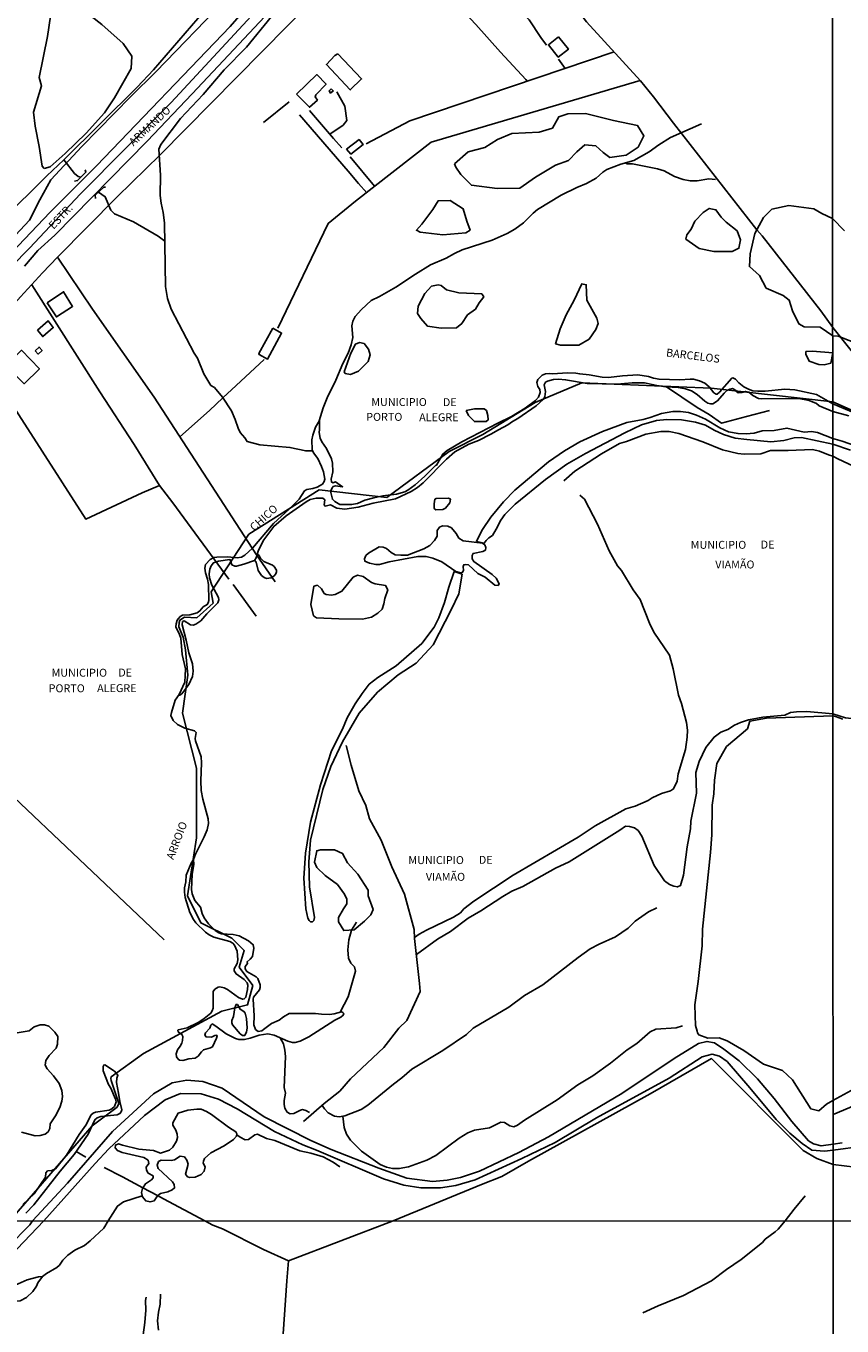
# Model space of a CAD drawing. Units: millimetres. Extents: x 195184 to 197594, y 1654894 to 1657669.
# Drawn here: x 195894 to 196152, y 1655416 to 1655827 of the extents above; entities that cross this region are included whole.
import ezdxf
from ezdxf.enums import TextEntityAlignment as Align

# ---------------------------------------------------------------- set-up
doc = ezdxf.new("R2010")
doc.units = ezdxf.units.MM
for name, color, linetype in [('IMAGEM', 7, 'Continuous'), ('V-ARROIO', 211, 'Continuous'), ('V-BANHADO', 102, 'Continuous'), ('V-EDIFICACAO', 2, 'Continuous'), ('V-EIXO_DE_LOGRADOURO', 3, 'Continuous'), ('V-LAGOA', 150, 'Continuous'), ('V-LIMITE', 7, 'Continuous'), ('V-LOTE', 1, 'Continuous'), ('V-NOME_DOS_LOGRADOUROS', 7, 'Continuous'), ('V-PONTE_VIADUTO_PASSARELA', 2, 'Continuous'), ('V-QUADRA', 2, 'Continuous'), ('V-REFERENCIA', 42, 'Continuous'), ('V-TESTADA', 5, 'Continuous'), ('V-VALETA', 173, 'Continuous'), ('X-LIMITE_1000', 7, 'Continuous')]:
    doc.layers.add(name, color=color, linetype=linetype)
picture_1 = doc.add_image_def('image1.jpg', size_in_pixel=(4016, 4623))

msp = doc.modelspace()

# ---------------------------------------------------------------- linework, layer by layer
at = {"layer": 'V-ARROIO'}
for points in [[(195986.43, 1655702.14), (195987.6, 1655706.28), (195988.9, 1655709.44), (195991.66, 1655715.03), (195993.9, 1655720.28), (195995.51, 1655723.49), (195996.54, 1655726.21), (195996.99, 1655728.54), (195996.67, 1655732.16), (195997.04, 1655733.64), (195997.79, 1655735.09), (195999.74, 1655737.39), (196002.8, 1655740.23), (196005.42, 1655741.46), (196010.64, 1655744.39), (196016.82, 1655748.56), (196021.64, 1655751.45), (196021.64, 1655751.45), (196026.58, 1655753.63), (196029.17, 1655755.1), (196031.64, 1655756.18), (196041.12, 1655759.26), (196045.88, 1655761.37), (196048.28, 1655762.76), (196050.99, 1655764.72), (196054.02, 1655767.84), (196055.44, 1655768.93), (196062.94, 1655773.55), (196067.87, 1655775.98), (196070.94, 1655777.25), (196074.02, 1655778.85), (196076.1, 1655780.82), (196077.32, 1655781.65), (196081.83, 1655783.3), (196085.87, 1655784.5), (196090.75, 1655787.22), (196093.85, 1655789.43), (196097.51, 1655791.75), (196107.27, 1655796.07)], [(196083.14, 1655783.69), (196083.82, 1655783.45), (196085.45, 1655783.45), (196093.4, 1655781.88), (196095.5, 1655781.17), (196098.82, 1655779.38), (196101.56, 1655778.46), (196103.71, 1655778.08), (196105.91, 1655778.03), (196109.64, 1655778.67), (196111.7, 1655778.49)], [(196148.83, 1655707.46), (196143.71, 1655710.49), (196136.78, 1655711.92), (196133.68, 1655712.12), (196127.47, 1655711.52), (196125.11, 1655711.47), (196123.58, 1655711.65), (196122.18, 1655712.15), (196120.7, 1655712.94), (196119.1, 1655714.19), (196118.03, 1655715.35), (196117.24, 1655715.77), (196116.94, 1655715.68), (196112.99, 1655711.16), (196112.26, 1655710.59), (196111.96, 1655710.56), (196111.22, 1655710.99), (196109.77, 1655712.87), (196108.37, 1655714.05), (196106.66, 1655714.82), (196104.79, 1655715.31), (196103.69, 1655715.36), (196100.48, 1655715.11), (196093.87, 1655715.28), (196092.11, 1655715.61), (196090.57, 1655716.14), (196087.22, 1655716.67), (196082.37, 1655716.38), (196077.94, 1655715.83), (196075.86, 1655715.95), (196071.77, 1655716.7), (196068.8, 1655716.99), (196067.54, 1655717.26), (196064.82, 1655717.3), (196060.28, 1655716.95), (196059.08, 1655717.08), (196057.95, 1655717), (196056.9, 1655716.62), (196055.51, 1655715.24), (196055.26, 1655714.3), (196055.54, 1655712.99), (196056.17, 1655712.05), (196056.27, 1655711.13), (196055.8, 1655709.63), (196054.84, 1655708.61), (196051.54, 1655706.18), (196047.18, 1655703.54), (196042.86, 1655701.44), (196031.55, 1655695.53), (196026.89, 1655692.78), (196025.5, 1655691.6), (196023.48, 1655688.06), (196023.14, 1655687.98), (196019.79, 1655684.63), (196016.77, 1655681.94), (196014.38, 1655680.19), (196013.46, 1655679.73), (196010.81, 1655678.96), (196006.48, 1655678.39), (196003.63, 1655677.83), (196000.85, 1655677.02), (195998.48, 1655676.02), (195996.66, 1655675.65), (195992.95, 1655675.69), (195991.31, 1655676.61), (195990.56, 1655677.34), (195990.05, 1655679.48), (195990.07, 1655680.03), (195990.46, 1655680.97), (195990.86, 1655681.35), (195991.58, 1655681.53), (195993.8, 1655681.3), (195991.57, 1655682.87), (195990.68, 1655682.5), (195990.26, 1655682.8), (195990.15, 1655683.7), (195990.66, 1655686.05), (195990.61, 1655688.76), (195990.28, 1655690.1), (195988.66, 1655693.39), (195987.21, 1655695.53), (195986.67, 1655696.68), (195986.39, 1655698.46), (195986.51, 1655699.43), (195986.46, 1655702.19)], [(195941.88, 1655615.28), (195942.36, 1655615.39), (195942.91, 1655615.82), (195945.2, 1655618.76), (195946.32, 1655621.22), (195946.58, 1655622.94), (195946.34, 1655625.31), (195945.13, 1655628.77), (195944.31, 1655632.78), (195943.05, 1655637.65), (195943.18, 1655638.62), (195943.72, 1655638.84), (195945.73, 1655637.61), (195946.52, 1655637.51), (195947.37, 1655637.79), (195948.93, 1655638.89), (195950.82, 1655641.09), (195954.33, 1655644.57), (195954.67, 1655645.5), (195954.55, 1655646.27), (195952.39, 1655650.16), (195951.68, 1655652.53), (195951.59, 1655653.76), (195951.79, 1655655.25), (195952.21, 1655656.25), (195952.93, 1655657.17), (195954.5, 1655657.79), (195958.16, 1655658.24), (195958.38, 1655657.97), (195958.81, 1655656.63), (195959.68, 1655656.14), (195960.22, 1655656.14), (195962.59, 1655656.76), (195965.89, 1655657.99), (195966.49, 1655658.82), (195967.24, 1655661.21), (195968.87, 1655664.53), (195972.01, 1655668.75), (195975.93, 1655672.12), (195982.32, 1655676.56), (195983.58, 1655677.22), (195985.44, 1655677.71), (195987.56, 1655677.69), (195988.13, 1655677.2), (195987.94, 1655675.52), (195988.24, 1655675.16), (195989.97, 1655675.6), (195991.97, 1655674.54), (195994.51, 1655674.22), (195998.72, 1655674.78), (196003.5, 1655676.12), (196010.48, 1655677.47), (196015.51, 1655679.77), (196017.47, 1655681.07), (196019.25, 1655682.53), (196026.62, 1655690.01), (196029.34, 1655692.37), (196033.73, 1655694.74), (196036.8, 1655695.96), (196040.65, 1655697.87), (196043.09, 1655699.34), (196046.05, 1655700.87), (196047.54, 1655701.93), (196049.22, 1655702.86), (196055, 1655706.93), (196057.19, 1655708.85), (196057.76, 1655709.69), (196057.98, 1655711.4), (196057.52, 1655713.47), (196057.99, 1655714.35), (196058.61, 1655714.69), (196060.47, 1655715.2), (196062.03, 1655715.33), (196064.3, 1655715.12), (196071.2, 1655713.91), (196080.52, 1655713.7), (196085.39, 1655714.14), (196089.25, 1655714.17), (196093.19, 1655713.28), (196096.06, 1655712.91), (196099.93, 1655712.7), (196102.28, 1655712.25), (196104.11, 1655711.61), (196105.97, 1655710.45), (196108.41, 1655708.32), (196109.32, 1655707.75), (196110.21, 1655707.49), (196110.9, 1655707.51), (196112.35, 1655708.5), (196114.44, 1655710.87), (196115.36, 1655711.68), (196116.23, 1655712.19), (196117.1, 1655712.33), (196118.07, 1655711.81), (196118.38, 1655711.36), (196118.95, 1655711.04), (196120.08, 1655711.05), (196121.24, 1655711.43), (196122.27, 1655711.24), (196123.59, 1655710.11), (196125.35, 1655709.24), (196125.35, 1655709.24), (196126.39, 1655709.09), (196138.09, 1655709.21), (196141.33, 1655708.53), (196143.68, 1655707.66), (196144.51, 1655706.9), (196148.83, 1655705.05)], [(196154.85, 1655705.01), (196148.83, 1655707.46)], [(196148.83, 1655705.05), (196153.89, 1655703.72)], [(195986.46, 1655702.19), (195985.2, 1655700.17), (195984.35, 1655697.65), (195984.11, 1655696.12), (195984.16, 1655692.99), (195984.59, 1655691.99), (195985.95, 1655690.24), (195987.16, 1655687.67), (195987.72, 1655686.05), (195988.2, 1655683.72), (195987.96, 1655682.93), (195987.49, 1655682.13), (195985.77, 1655681.14), (195984.4, 1655680.72), (195982.51, 1655680.43), (195981.73, 1655679.97), (195980.03, 1655677.31), (195976.93, 1655674.21), (195971.95, 1655669.68), (195965.26, 1655661.87), (195962.92, 1655659.62), (195961.78, 1655659.06), (195960.49, 1655658.83), (195957.42, 1655659.09), (195954.07, 1655659.04), (195953.12, 1655658.88), (195951.96, 1655658.26), (195950.4, 1655656.66), (195950.23, 1655655.58), (195950.41, 1655654.05), (195951.07, 1655652.03), (195951.39, 1655650.37), (195951.47, 1655645.31), (195951.32, 1655644.52), (195951, 1655644.04), (195949.73, 1655643.32), (195948.66, 1655642.01), (195947.8, 1655641.44), (195945.53, 1655640.74), (195943.16, 1655640.62), (195942.41, 1655640.23), (195941.51, 1655639.1), (195941.14, 1655637.96), (195941.03, 1655636.93), (195942.26, 1655634.58), (195942.63, 1655633.42), (195943.09, 1655628.26), (195944.09, 1655623.65), (195943.92, 1655619.53), (195942.08, 1655615.59), (195940.89, 1655613.76), (195939.64, 1655609.91), (195939.49, 1655608.95), (195940.24, 1655607.33), (195941.61, 1655606.05), (195943.87, 1655604.96), (195946.97, 1655604.09), (195947.45, 1655603.61), (195947.15, 1655601.64), (195947.29, 1655600.88), (195949.02, 1655595.86), (195949.16, 1655594.01), (195948.96, 1655588.26), (195949.1, 1655585.2), (195949.57, 1655582.43), (195951.31, 1655576.23), (195951.37, 1655574.79), (195950.95, 1655572.73), (195950.06, 1655570.53), (195947.23, 1655565.08), (195946.64, 1655563.44), (195946.75, 1655561.8), (195946.21, 1655558.71), (195946.02, 1655553.91), (195946.24, 1655552.51), (195947.05, 1655550.42), (195948.86, 1655548.27), (195949.37, 1655546.27), (195949.97, 1655544.98), (195951.36, 1655543.04), (195953.47, 1655540.95), (195954.6, 1655540.19), (195955.48, 1655539.9), (195959.15, 1655539.7), (195961.12, 1655539.23), (195964.08, 1655537.71), (195965.55, 1655536.42), (195965.68, 1655535.31), (195965.28, 1655532.7), (195964.57, 1655531.83), (195963.58, 1655531.08), (195963.68, 1655530.48), (195963, 1655529.54), (195962.94, 1655528.86), (195963.54, 1655527.98), (195966.45, 1655526.24), (195967.01, 1655525.72), (195967.75, 1655523.77), (195967.73, 1655522.9), (195967.51, 1655522.21), (195965.64, 1655519.87), (195965.64, 1655519.87), (195965.53, 1655519.26), (195965.82, 1655513.91), (195965.68, 1655511.11), (195966.24, 1655509.63), (195967.08, 1655509), (195968.29, 1655509.16), (195968.73, 1655509.67), (195971.26, 1655511.49), (195973.78, 1655512.53), (195975.06, 1655513.64), (195976.86, 1655514.64), (195985.19, 1655514.72), (195987.15, 1655514.46), (195989.7, 1655514.38), (195991.14, 1655514.6), (195993.42, 1655515.25), (195993.91, 1655515.05), (195994.14, 1655514.71), (195993.95, 1655514.15), (195993.19, 1655513.5), (195991.37, 1655512.59), (195983.14, 1655507.29), (195980.42, 1655505.95), (195978.82, 1655505.54), (195977.93, 1655505.54), (195976.45, 1655505.95), (195972.14, 1655507.87), (195970.1, 1655508.21), (195967.36, 1655507.86), (195964.57, 1655506.89), (195962.74, 1655506.49), (195960.99, 1655506.43), (195959.93, 1655506.77), (195957, 1655508.25), (195953.73, 1655510.71), (195952.55, 1655511.37), (195952.12, 1655511.02), (195951.83, 1655510.09), (195950.44, 1655508.52), (195950.23, 1655507.79), (195950.63, 1655507.27), (195952.37, 1655507.25), (195953.36, 1655507.7), (195953.99, 1655507.79), (195954.08, 1655507.58), (195953.94, 1655506.84), (195952.6, 1655504.15), (195952.05, 1655503.78), (195949.85, 1655503.24), (195949.15, 1655502.59), (195948.12, 1655501.24), (195947.2, 1655500.54), (195945.16, 1655500.38), (195943.27, 1655499.78), (195942.26, 1655499.95), (195941.77, 1655500.26), (195941.27, 1655500.97), (195941.11, 1655501.92), (195941.53, 1655503.23), (195942.44, 1655504.35), (195942.96, 1655505.29), (195943.19, 1655506.19), (195943.24, 1655507.36), (195942.98, 1655508.07), (195941.83, 1655508.88), (195941.64, 1655509.38), (195941.79, 1655509.55), (195944.64, 1655510.11), (195948.16, 1655511.84), (195950.02, 1655513.09), (195952.1, 1655514.81), (195952.58, 1655515.58), (195952.81, 1655516.41), (195952.89, 1655521.69), (195953.4, 1655522.4), (195954.43, 1655522.99), (195954.92, 1655523.1), (195956.34, 1655522.8), (195957.41, 1655522.24), (195960.86, 1655519.75), (195962.14, 1655519.18), (195962.69, 1655519.32), (195963.23, 1655519.84), (195963.77, 1655522.25), (195963.8, 1655523.6), (195963.61, 1655524.4), (195962.7, 1655525.47), (195960.11, 1655527.2), (195959.48, 1655528.19), (195959.49, 1655528.85), (195960.41, 1655530.52), (195960.64, 1655531.69), (195960.44, 1655534.36), (195959.62, 1655536.25), (195959.03, 1655536.93), (195958.13, 1655537.48), (195953.1, 1655538.82), (195951.64, 1655539.53), (195950.43, 1655540.36), (195947.39, 1655543.39), (195947.39, 1655543.39), (195946.65, 1655544.4), (195945.51, 1655546.65), (195944.02, 1655551.36), (195943.75, 1655553.06), (195943.75, 1655554.4), (195944.23, 1655556.28), (195944.37, 1655558.39), (195945.88, 1655562.21), (195946.64, 1655563.44)], [(195965.92, 1655658.03), (195966.48, 1655657.4), (195967.07, 1655654.78), (195968.15, 1655653.18), (195968.96, 1655652.55), (195969.75, 1655652.32), (195971.24, 1655652.47), (195972.19, 1655653.11), (195972.7, 1655653.71), (195972.94, 1655654.42), (195972.9, 1655654.86), (195972.14, 1655656.09), (195971.59, 1655656.48), (195968.87, 1655657.6), (195967.86, 1655658.7), (195967.4, 1655659.49), (195966.85, 1655659.97)], [(195959.67, 1655516.44), (195960.12, 1655517.57), (195960.55, 1655517.5), (195961.38, 1655516.03), (195962.57, 1655515.34), (195963.02, 1655514.81), (195963.4, 1655513.15), (195963.56, 1655510.05), (195963.39, 1655508.87), (195962.85, 1655507.7), (195962.14, 1655507.71), (195961.38, 1655508.26), (195959, 1655511.08), (195958.74, 1655511.76), (195958.74, 1655512.52), (195959.32, 1655513.71), (195959.67, 1655516.44)], [(195893.65, 1655451.58), (195896.16, 1655454.18), (195904.48, 1655464.84), (195908.87, 1655470.06), (195913.33, 1655476.48), (195915.38, 1655481.07), (195916.18, 1655481.74), (195917.32, 1655482.08), (195922.5, 1655482.61), (195923.35, 1655483.01), (195923.79, 1655483.54), (195923.94, 1655484.25), (195923.29, 1655486.9), (195922.96, 1655489.49), (195922.26, 1655492.83), (195922.36, 1655494.24), (195922.72, 1655495.17), (195921.62, 1655496.4), (195918.59, 1655498.4), (195918.32, 1655498.39), (195918.03, 1655497.95), (195918.04, 1655496.52), (195919.8, 1655492.22), (195920.5, 1655491.02), (195922.01, 1655487.62), (195922.15, 1655486.71), (195921.68, 1655485.32), (195920.82, 1655484.5), (195920, 1655484.08), (195915.68, 1655483.46), (195914.9, 1655483.17), (195914.26, 1655482.6), (195912.61, 1655479.35), (195910.51, 1655476.39), (195906.44, 1655469.83), (195902.94, 1655465.6), (195901.8, 1655465.07), (195900.47, 1655464.91), (195899.93, 1655464.32), (195899.82, 1655462.92), (195896.22, 1655457.63), (195892.65, 1655454.24)], [(195919.66, 1655449.06), (195921.86, 1655452.64), (195922.6, 1655453.79), (195924.46, 1655455.09), (195930.41, 1655456.97)], [(195898.88, 1655431.49), (195900.11, 1655432.41), (195903.39, 1655434.32), (195904.24, 1655435.12), (195905.36, 1655436.65), (195906.88, 1655438.26), (195909.09, 1655439.81), (195912.15, 1655441.33), (195914, 1655442.83), (195918.31, 1655446.82), (195919.66, 1655449.06)]]:
    msp.add_lwpolyline(points, dxfattribs=at)
at = {"layer": 'V-BANHADO'}
for points in [[(195899.38, 1655781.97), (195901.3, 1655782.49), (195906.04, 1655786.66), (195912.67, 1655793.13), (195918.48, 1655799.56), (195921.64, 1655804.3), (195926.95, 1655813.61), (195927.14, 1655817.52), (195924.43, 1655821.43), (195917.63, 1655827.44), (195910.88, 1655832.77), (195907.74, 1655835.97), (195901.68, 1655841.42), (195899.74, 1655841.11), (195901.98, 1655833.73), (195900.51, 1655823.65), (195897.85, 1655810.73), (195898.52, 1655808.12), (195896.05, 1655799.71), (195896.53, 1655795.38), (195897.8, 1655788.95), (195898.77, 1655782.68), (195899.38, 1655781.97)], [(196029.21, 1655783.42), (196033.54, 1655787.26), (196038.79, 1655788.56), (196042.83, 1655791.16), (196047.33, 1655793.04), (196055.94, 1655793.48), (196060.14, 1655794.67), (196062.14, 1655798.26), (196064.99, 1655799.26), (196070.58, 1655799.38), (196079.53, 1655797.15), (196087.09, 1655795.54), (196089.1, 1655792.29), (196087.24, 1655788.7), (196083.49, 1655786.2), (196078.36, 1655785.37), (196076.17, 1655786.98), (196073.92, 1655789.06), (196070.36, 1655789.43), (196067.87, 1655787.21), (196065.26, 1655784.48), (196061.12, 1655782.95), (196054.78, 1655779.22), (196049.82, 1655775.76), (196042.71, 1655775.64), (196034.54, 1655776.63), (196031.17, 1655780), (196029.6, 1655782.41), (196029.21, 1655783.42)], [(196018.37, 1655761.81), (196025.49, 1655760.95), (196032.81, 1655761.63), (196034.13, 1655762.46), (196033.12, 1655765.28), (196031.98, 1655769.2), (196027.77, 1655771.79), (196024, 1655771.71), (196022.29, 1655768.96), (196018.89, 1655764.37), (196017.16, 1655762.39), (196018.37, 1655761.81)], [(196102.32, 1655759.54), (196106.62, 1655756.67), (196111.2, 1655755.73), (196117.04, 1655755.7), (196119.12, 1655756.72), (196119.65, 1655759.33), (196118.63, 1655762.21), (196115.07, 1655765), (196113.58, 1655766.57), (196111.87, 1655768.9), (196109.76, 1655769.34), (196107.85, 1655768.02), (196105.25, 1655765.29), (196104.03, 1655762.8), (196102.7, 1655761.01), (196102.32, 1655759.54)], [(196025, 1655744.96), (196026.65, 1655743.56), (196030.6, 1655742.63), (196037.79, 1655742.31), (196038.42, 1655741.34), (196037.04, 1655739.5), (196035.84, 1655737.49), (196033.32, 1655735.65), (196031.48, 1655732.93), (196029.87, 1655731.58), (196024.96, 1655731.46), (196020.62, 1655732.08), (196018.49, 1655734.45), (196017.44, 1655736.07), (196017.74, 1655738.35), (196019.76, 1655742.44), (196021.96, 1655744.73), (196024, 1655745.11), (196025, 1655744.96)], [(196061.17, 1655726.49), (196062.64, 1655731.23), (196064.46, 1655735.71), (196067.06, 1655740.32), (196069.45, 1655745.46), (196070.84, 1655745.19), (196071.04, 1655740.32), (196074.16, 1655734.62), (196074.65, 1655732.92), (196073.89, 1655731.06), (196071.79, 1655727.97), (196068.49, 1655726.08), (196062.72, 1655726.11), (196061.17, 1655726.49)], [(195994.24, 1655717.65), (195996.36, 1655723.56), (195997.84, 1655726.36), (195999.1, 1655726.92), (196000.59, 1655726.59), (196001.96, 1655724.79), (196002.48, 1655723.01), (196001.85, 1655720.94), (195998.84, 1655717.86), (195996.31, 1655716.78), (195994.63, 1655717.15), (195994.24, 1655717.65)], [(196148.83, 1655723.62), (196148.17, 1655720.35), (196146.16, 1655719.87), (196144.43, 1655719.96), (196141.35, 1655720.97), (196140.33, 1655723.27), (196140.35, 1655724.05), (196142.45, 1655724.18), (196148.83, 1655723.62)], [(196032.89, 1655705.4), (196033.66, 1655703.81), (196035.5, 1655701.92), (196039.17, 1655701.88), (196039.79, 1655702.42), (196039.76, 1655703.84), (196039.3, 1655705.4), (196038.61, 1655705.9), (196035.53, 1655705.9), (196032.89, 1655705.4)], [(196022.97, 1655677.33), (196022.72, 1655675.87), (196022.78, 1655674.4), (196023.26, 1655674.01), (196025.52, 1655674.05), (196026.34, 1655674.5), (196027.75, 1655676.25), (196027.97, 1655677.35), (196027.27, 1655677.68), (196023.36, 1655677.61), (196022.96, 1655677.33)], [(195985.81, 1655650.15), (195987.14, 1655649), (195988.01, 1655647.53), (195988.64, 1655647.17), (195990.13, 1655646.98), (195991.42, 1655647.22), (195993.59, 1655648.27), (195997.18, 1655652.71), (195998.5, 1655653.35), (196000.26, 1655652.91), (196002.9, 1655651.03), (196004.12, 1655650.6), (196007.38, 1655650.04), (196008.07, 1655648.7), (196007.11, 1655645.95), (196006.86, 1655644.29), (196006.36, 1655642.62), (196004.94, 1655641.3), (196002.92, 1655640.06), (196000.13, 1655639.42), (195992.63, 1655639.47), (195985.59, 1655639.84), (195984.62, 1655640.49), (195983.77, 1655644.05), (195984.73, 1655649.83), (195985.81, 1655650.15)], [(195994.16, 1655540.94), (195992.46, 1655543.63), (195992.52, 1655545), (195994.07, 1655547.81), (195995.1, 1655549.35), (195995.1, 1655550.8), (195994.43, 1655552.44), (195992.17, 1655555.5), (195988.31, 1655558.35), (195985.69, 1655560.85), (195984.86, 1655562.51), (195985.64, 1655566.15), (195986.77, 1655566.4), (195991.22, 1655566.4), (195993.81, 1655565.32), (195995.38, 1655562.37), (195998.64, 1655558.78), (196001.84, 1655553.68), (196001.9, 1655551.95), (196003.45, 1655547.6), (196002.69, 1655545.92), (196000.68, 1655543.84), (195997.41, 1655541.14), (195994.17, 1655540.93)]]:
    msp.add_lwpolyline(points, close=True, dxfattribs=at)
for points in [[(196157.51, 1655726.14), (196150.52, 1655728.87), (196148.82, 1655729.01), (196144.86, 1655731.73), (196139.83, 1655731.91), (196138.07, 1655732.79), (196136.08, 1655736.97), (196135.08, 1655740.35), (196133.19, 1655741.8), (196127.81, 1655744.12), (196125.63, 1655748.08), (196122.45, 1655750.92), (196122.69, 1655754.96), (196124.23, 1655761.35), (196126.9, 1655766.46), (196129.6, 1655769.04), (196134.96, 1655770.19), (196142.88, 1655769.18), (196145.32, 1655767.75), (196148.79, 1655766.12), (196152.51, 1655762.23)], [(196152.03, 1655607.78), (196149.67, 1655608.58), (196148.87, 1655608.86), (196127.82, 1655608.08), (196122.65, 1655607.16), (196122.64, 1655607.12), (196121.81, 1655604.75), (196115.27, 1655599.11), (196112.19, 1655593.75), (196111.38, 1655588.52), (196111.17, 1655584.21), (196110.73, 1655580.58), (196110.58, 1655571.2), (196110.18, 1655565.61), (196107.62, 1655541.36), (196107.54, 1655536.08), (196106.24, 1655524.83), (196105.17, 1655517.41), (196105.33, 1655514.04), (196105.41, 1655510.9), (196105.9, 1655509.11), (196106.04, 1655508.61), (196106.48, 1655507.89), (196109.33, 1655506.86), (196112.93, 1655506.98), (196115.42, 1655505.99), (196120.75, 1655503.01), (196126.96, 1655498.69), (196132.95, 1655496.66), (196136.1, 1655493.7), (196141.9, 1655484.52), (196144.45, 1655483.86), (196146.88, 1655486.06), (196148.9, 1655487.19), (196154.65, 1655490.29)]]:
    msp.add_lwpolyline(points, dxfattribs=at)
at = {"layer": 'V-EDIFICACAO'}
for points in [[(196062.04, 1655823.56), (196058.87, 1655821.02), (196062, 1655817.17), (196065.21, 1655819.66), (196062.04, 1655823.56)], [(195992.33, 1655818.24), (195991.3, 1655817.63), (195988.66, 1655814.79), (195996.2, 1655806.8), (195999.79, 1655810.28), (195992.33, 1655818.24)], [(195979.18, 1655805.49), (195983.29, 1655801.29), (195985.82, 1655803.59), (195985.16, 1655804.64), (195985.28, 1655805.23), (195988.56, 1655808.65), (195985.65, 1655811.65), (195979.18, 1655805.49)], [(195990.15, 1655807.16), (195989.51, 1655806.47), (195989.99, 1655805.77), (195990.83, 1655806.5), (195990.15, 1655807.16)], [(195995.05, 1655788.01), (195996.44, 1655786.48), (196000.35, 1655789.54), (195999.03, 1655791.09), (195995.05, 1655788.01)], [(195900.31, 1655739.47), (195903.27, 1655735.01), (195908.41, 1655738.32), (195905.54, 1655742.94), (195900.31, 1655739.47)], [(195897.32, 1655730.86), (195898.94, 1655728.78), (195902.26, 1655731.63), (195900.68, 1655733.72), (195897.32, 1655730.86)], [(195971.68, 1655731.49), (195967.32, 1655723.41), (195967.41, 1655723.1), (195970.09, 1655721.69), (195974.52, 1655729.9), (195971.68, 1655731.49)], [(195896.54, 1655724.31), (195897.55, 1655723.27), (195898.73, 1655724.35), (195897.79, 1655725.48), (195896.54, 1655724.31)], [(195887.42, 1655719.65), (195893.07, 1655713.88), (195897.91, 1655718.62), (195892.21, 1655724.45), (195887.42, 1655719.65)]]:
    msp.add_lwpolyline(points, close=True, dxfattribs=at)
at = {"layer": 'V-EIXO_DE_LOGRADOURO'}
msp.add_lwpolyline([(195883.14, 1655745.01), (195894.78, 1655756.78), (195910.92, 1655773.92), (195939.57, 1655802.83), (195967.6, 1655833.1)], dxfattribs=at)
at = {"layer": 'V-LAGOA'}
for points in [[(196029.68, 1655666.46), (196030.52, 1655665.07), (196031.9, 1655664.22), (196038.06, 1655663.45), (196038.76, 1655662.92), (196039.13, 1655662.08), (196038.95, 1655661.28), (196038.17, 1655660.76), (196035.05, 1655660.19), (196034.73, 1655659.58), (196034.75, 1655658.49), (196035.3, 1655657.62), (196041.12, 1655653.58), (196042.38, 1655652.34), (196043.34, 1655650.58), (196042.95, 1655650.09), (196041.9, 1655650.2), (196038.84, 1655652.74), (196036.61, 1655653.82), (196033.64, 1655656.59), (196032.61, 1655656.72), (196032.12, 1655656.61), (196031.97, 1655656.03), (196032.08, 1655654.82), (196031.74, 1655654.29), (196031.19, 1655654.02), (196029.64, 1655654.52), (196025.18, 1655657.53), (196022.3, 1655658.66), (196020.19, 1655659.27), (196017.62, 1655659.23), (196008.57, 1655657.58), (196005.49, 1655656.65), (196004.33, 1655656.65), (196002.28, 1655657.09), (196000.85, 1655657.71), (196000.74, 1655658.54), (196001.1, 1655659.5), (196001.99, 1655660.32), (196005.4, 1655662.24), (196006.64, 1655662.2), (196007.71, 1655661.78), (196009.17, 1655660.53), (196010.39, 1655659.77), (196012.21, 1655659.61), (196014.28, 1655659.7), (196019.53, 1655661.7), (196021.41, 1655662.72), (196022.84, 1655664.31), (196023.67, 1655665.7), (196023.7, 1655667.48), (196024.46, 1655668.53), (196025.4, 1655668.96), (196027.12, 1655668.85), (196028.29, 1655668.24), (196029.68, 1655666.46)], [(195924.19, 1655473.02), (195929.32, 1655471.79), (195933.98, 1655471.36), (195936.21, 1655470.54), (195939.08, 1655471.49), (195940.14, 1655472.39), (195941.21, 1655474.33), (195941.57, 1655475.45), (195941.47, 1655476.55), (195941.05, 1655477.82), (195940.12, 1655479.33), (195940.12, 1655480.13), (195941.78, 1655483.2), (195944.89, 1655484.14), (195947.68, 1655484.48), (195949.02, 1655484.38), (195950.73, 1655483.66), (195952.3, 1655482.75), (195957.75, 1655478.7), (195960.03, 1655477.28), (195960.39, 1655476.62), (195960.22, 1655475.86), (195959.34, 1655474.81), (195956.37, 1655472.85), (195952.11, 1655470.59), (195950.08, 1655468.87), (195949.76, 1655468.01), (195949.71, 1655467.32), (195950.32, 1655466.15), (195950.06, 1655464.8), (195949.06, 1655463.73), (195947.13, 1655462.96), (195945.47, 1655462.79), (195944.75, 1655462.98), (195944.12, 1655463.88), (195944.95, 1655467.04), (195944.58, 1655468.33), (195943.74, 1655469.36), (195942.43, 1655469.53), (195940.67, 1655468.4), (195939.54, 1655468.23), (195936.37, 1655468.3), (195935.52, 1655467.87), (195935.1, 1655466.7), (195935.45, 1655465.65), (195940.01, 1655461.44), (195940.55, 1655460.59), (195940.63, 1655459.5), (195939.85, 1655458.9), (195938.53, 1655458.29), (195936.23, 1655457.77), (195935.21, 1655457.05), (195934.21, 1655455.46), (195932.91, 1655455.12), (195931.53, 1655455.4), (195930.46, 1655456.73), (195930.2, 1655458.04), (195930.52, 1655459.35), (195931.44, 1655460.84), (195933.34, 1655462.1), (195933.86, 1655462.72), (195933.88, 1655463.33), (195932.34, 1655464.21), (195931.72, 1655465.12), (195931.7, 1655466.05), (195932.48, 1655467.25), (195932.25, 1655468.26), (195930.94, 1655469.16), (195924.03, 1655470.68), (195922.57, 1655471.31), (195921.82, 1655472.21), (195921.98, 1655473.09), (195922.94, 1655473.49), (195924.19, 1655473.02)], [(195882.5, 1655418.98), (195882.58, 1655418.65), (195883.69, 1655419.23), (195886.12, 1655421.98), (195887.65, 1655422.99), (195889.64, 1655423.59), (195891.86, 1655423.84), (195893.8, 1655424.83), (195895.77, 1655426.73), (195896.98, 1655428.5), (195897.36, 1655429.51), (195898.88, 1655431.49), (195897.64, 1655431.4), (195894.08, 1655430.49), (195889.25, 1655428.38), (195885.89, 1655427.69), (195883.52, 1655426.43), (195882.73, 1655425.66), (195882.2, 1655424.49), (195881.95, 1655423.41), (195882.5, 1655418.98)]]:
    msp.add_lwpolyline(points, close=True, dxfattribs=at)
msp.add_lwpolyline([(195890.89, 1655508.53), (195894.63, 1655509.22), (195896.25, 1655510.45), (195898.12, 1655511.08), (195899.47, 1655511.13), (195900.85, 1655510.65), (195902.77, 1655508.79), (195903.76, 1655507.4), (195903.67, 1655505), (195903.22, 1655503.69), (195900.99, 1655501.36), (195899.9, 1655499.84), (195899.77, 1655498.32), (195900.31, 1655497.17), (195902.32, 1655494.98), (195904.15, 1655492.6), (195905.02, 1655490.31), (195905.19, 1655488.41), (195905.04, 1655486.91), (195904.4, 1655484.98), (195902.99, 1655482.36), (195901.29, 1655479.8), (195901.17, 1655478.27), (195900.64, 1655477.24), (195899.76, 1655476.57), (195898.15, 1655476.13), (195896.55, 1655475.99), (195892.24, 1655477.12)], dxfattribs=at)
at = {"layer": 'V-LIMITE'}
msp.add_lwpolyline([(195884.18, 1655444.27), (195914.56, 1655479.21), (195922.48, 1655485.1), (195923.07, 1655486.2), (195920.55, 1655493.53), (195920.47, 1655494.15), (195920.64, 1655494.69), (195930.79, 1655502.08), (195955.6, 1655515.39), (195963.72, 1655517.38), (195965.42, 1655523.58), (195961.04, 1655529.29), (195962.68, 1655534.64), (195958.73, 1655538.47), (195948.93, 1655543.36), (195944.78, 1655551.9), (195947.57, 1655570.21), (195947.55, 1655592.33), (195943.16, 1655609.72), (195944.87, 1655621.66), (195944.13, 1655629.72), (195943.33, 1655633.71), (195942, 1655636.97), (195942.06, 1655638.38), (195942.29, 1655639.09), (195943.84, 1655640.01), (195947.72, 1655639.84), (195952.82, 1655644.51), (195952.26, 1655648.01), (195964.14, 1655666.25), (195986.35, 1655680.26), (196007.79, 1655677.88), (196027.48, 1655692.45), (196038.15, 1655697.77), (196054.69, 1655707.92), (196069.51, 1655714.16), (196110.4, 1655712.5), (196148.83, 1655708.16), (196160.81, 1655702.91)], dxfattribs=at)
at = {"layer": 'V-LOTE'}
for points in [[(195903.61, 1655753.85), (195922.45, 1655772.99), (195936.06, 1655786.24), (196000.59, 1655851.73), (196004.71, 1655862.28), (196006.49, 1655864.73), (196023.21, 1655890.55), (196051.99, 1655935.81), (196062.7, 1655948), (196067.77, 1655952.47), (196090.77, 1655966.62), (196107.47, 1655977.17), (196140.8, 1655993.1)], [(195968.81, 1655973.86), (195973.9, 1655969.74), (195984.34, 1655961.81), (196028.72, 1655938.01), (196022.57, 1655927.18), (196004.55, 1655898.93), (195988.11, 1655878.63), (195976.02, 1655861.98), (195934.02, 1655813.16), (195928.78, 1655807.66), (195905.62, 1655784.67), (195900.26, 1655779.62), (195857.64, 1655737.4), (195834.46, 1655720.37), (195831.19, 1655717.78), (195809.55, 1655701.78), (195738.92, 1655648.75), (195725.61, 1655638.47), (195674.92, 1655594.91), (195667.48, 1655588.29)], [(196010.24, 1655870.52), (196024.32, 1655857.2), (196032.96, 1655848.71), (196052.83, 1655828.95), (196056.45, 1655823.42), (196058.26, 1655820.93)], [(196038.21, 1655866.88), (196039.04, 1655866.89), (196039.64, 1655866.46), (196062.17, 1655839.89), (196070.96, 1655828.3), (196087.98, 1655809.63), (196092.11, 1655804.57), (196098.41, 1655796.26), (196124.86, 1655762.57), (196126.55, 1655760.65), (196145.04, 1655736.97), (196148.82, 1655731.62)], [(196019.42, 1655845.34), (196027.9, 1655836.12), (196035.9, 1655827.44), (196043.77, 1655818.76), (196051.8, 1655810.12), (196052.19, 1655809.52)], [(196001.2, 1655789.71), (196015.03, 1655796.98), (196079.7, 1655818.8)], [(196062.04, 1655816.53), (196064.19, 1655813.57)], [(196087.87, 1655809.75), (196021.8, 1655790.31), (195997.92, 1655771.61), (195989.28, 1655764.58), (195973.29, 1655731.46)], [(195989.77, 1655792.78), (195993.99, 1655795.67), (195995.18, 1655797.09), (195994.54, 1655801.7), (195991.92, 1655806.14)], [(195968.76, 1655796.47), (195976.89, 1655803.06)], [(195983.34, 1655800.26), (195990.95, 1655791.41), (195993.51, 1655788.45)], [(195980.21, 1655798.94), (195995.53, 1655781.06), (195998.82, 1655777.23), (196001.41, 1655774.23)], [(195996.22, 1655785.61), (196003.93, 1655776.32)], [(195877.44, 1655725.61), (195884.92, 1655733.67), (195891.91, 1655741.32), (195898.93, 1655748.97), (195903.61, 1655753.85)], [(195972.47, 1655651.24), (195966.54, 1655659.76), (195934.17, 1655709.6), (195914.68, 1655737.46), (195903.61, 1655753.85)], [(195895.46, 1655745.19), (195916.98, 1655711.26), (195927.89, 1655694.63), (195935.91, 1655681.7), (195940.13, 1655676.2), (195957.86, 1655652.09)], [(196148.82, 1655731.62), (196154.24, 1655724.94), (196159.66, 1655718.26), (196164.82, 1655711.52), (196169.98, 1655704.78), (196172.06, 1655701.86)], [(195877.45, 1655725.55), (195912.58, 1655671.04), (195930.45, 1655679.35), (195935.9, 1655681.73)], [(195942.33, 1655697.04), (195951.68, 1655705.39), (195955.96, 1655709.42), (195960.11, 1655713.3), (195969, 1655721.55)], [(196096.29, 1655712.9), (196105.94, 1655706.39), (196109.69, 1655704.15), (196113.64, 1655701.43), (196121.56, 1655703.49), (196128.79, 1655705.38)], [(195937.31, 1655537.94), (195860.77, 1655610.57), (195856.43, 1655615.13), (195836.44, 1655635.2), (195826.31, 1655645.62), (195801.73, 1655670.45)], [(195959.18, 1655650.33), (195966.48, 1655640.32)], [(196148.91, 1655482.72), (196154.22, 1655484.98), (196159.31, 1655487.51), (196164.44, 1655489.67), (196179.52, 1655497.14), (196195.15, 1655504.3), (196197.83, 1655507.3), (196203.14, 1655511.82), (196204.81, 1655513.77), (196212.06, 1655523.72), (196216.77, 1655532), (196221.22, 1655539.35), (196221.55, 1655541.38), (196225.53, 1655555.53), (196227.52, 1655563.49), (196227.92, 1655566.9), (196228.97, 1655572.8), (196239.68, 1655574.82), (196249.94, 1655577.15)], [(196148.91, 1655466.89), (196143.83, 1655468.85), (196139.5, 1655471.33), (196110.52, 1655500.43), (196091.06, 1655489.26), (196052.59, 1655467.96), (196044.12, 1655463.1), (196037.7, 1655460.63), (196009.84, 1655449.1)], [(195912.59, 1655469.25), (195909.54, 1655471.03)], [(196297.5, 1655449.2), (196290.99, 1655450.16), (196258.38, 1655453.8), (196247.08, 1655455.35), (196225.5, 1655457.69), (196148.91, 1655466.89)], [(195950.22, 1655449.08), (195937.13, 1655456.06), (195935.26, 1655457.09), (195930.65, 1655459.57), (195924.17, 1655463.01), (195918.39, 1655465.93)], [(195976.68, 1655436.44), (195968.81, 1655440), (195955.82, 1655446.54), (195952.74, 1655447.78), (195950.22, 1655449.08)], [(196148.97, 1655313.86), (196139.9, 1655308.46), (196116.5, 1655295.2), (196097.92, 1655284.26), (196081.37, 1655274.74), (196065.14, 1655265.11), (196051.33, 1655257.24), (196000.82, 1655227.91), (195996.86, 1655225.94), (195975.2, 1655214.11), (195973.85, 1655221.23), (195970.28, 1655242.17), (195968.88, 1655249.05), (195965.67, 1655267.07), (195966.13, 1655282.79), (195966.78, 1655290.57), (195967.53, 1655305.7), (195970.01, 1655342.97), (195971.3, 1655357.41), (195971.63, 1655364.51), (195976.13, 1655430.18), (195976.68, 1655436.44), (196009.84, 1655449.1)]]:
    msp.add_lwpolyline(points, dxfattribs=at)
at = {"layer": 'V-PONTE_VIADUTO_PASSARELA'}
for points in [[(195909.01, 1655777.95), (195909.96, 1655778.11), (195912.6, 1655780.82), (195912.42, 1655781.54)], [(195915.66, 1655772.43), (195915.5, 1655773.47), (195918.28, 1655776.03), (195918.78, 1655776)]]:
    msp.add_lwpolyline(points, dxfattribs=at)
at = {"layer": 'V-QUADRA'}
for points in [[(195971.71, 1655842.43), (195958.21, 1655826.83), (195915.92, 1655782.82), (195901.32, 1655768.08), (195887.13, 1655753.3)], [(195893.19, 1655751.07), (195897.42, 1655756.01), (195902.74, 1655760.89), (195931.99, 1655790.59), (195946.26, 1655805.58), (195979, 1655840.6)]]:
    msp.add_lwpolyline(points, dxfattribs=at)
at = {"layer": 'V-REFERENCIA'}
for points in [[(196157.8, 1655693.64), (196151.75, 1655695.74), (196148.84, 1655696.56), (196143.99, 1655698.41), (196142.07, 1655698.72), (196139.82, 1655698.57), (196134.35, 1655699.86), (196130.26, 1655699.03), (196126.54, 1655699), (196124.01, 1655698.19), (196121.41, 1655698.02), (196118.89, 1655698.09), (196115.89, 1655698.66), (196113.08, 1655699.93), (196108.56, 1655702.7), (196105.73, 1655703.97), (196103.17, 1655704.73), (196100.71, 1655705.05), (196098.24, 1655705.07), (196094.64, 1655704.47), (196091.11, 1655703.15), (196088.85, 1655702.51), (196083.72, 1655701.57), (196075.95, 1655698.76), (196068.84, 1655695.5), (196064.01, 1655692.65), (196058.95, 1655689.17), (196048.29, 1655680.21), (196044.64, 1655676.54), (196040.7, 1655671.71), (196038.08, 1655667.73), (196036.67, 1655665.11), (196036.1, 1655663.94), (196038.57, 1655663.45), (196039.22, 1655664.26), (196040.08, 1655665.11), (196041.19, 1655665.88), (196042.41, 1655667.89), (196043.86, 1655670.75), (196045.08, 1655672.55), (196048.42, 1655675.83), (196057.92, 1655683.63), (196064.71, 1655688.39), (196070.61, 1655691.85), (196083.02, 1655698.31), (196088.32, 1655700.84), (196093.04, 1655702.25), (196096.39, 1655702.57), (196100.98, 1655702.5), (196105.45, 1655701.75), (196108.6, 1655700.8), (196111.37, 1655699.21), (196114.23, 1655697.84), (196117.95, 1655696.69), (196121.61, 1655696.2), (196129.29, 1655695.53), (196133.31, 1655695.89), (196136.66, 1655696.8), (196138.92, 1655696.84), (196148.84, 1655694.74), (196154.43, 1655692.86)], [(196029.13, 1655654.46), (196027.44, 1655649.49), (196026.03, 1655644.67), (196024.27, 1655639.8), (196022.73, 1655636.86), (196018.9, 1655631.76), (196010.71, 1655624.65), (196004.99, 1655621), (196002.24, 1655618.8), (195999.98, 1655615.9), (195997.79, 1655612.67), (195995.27, 1655608.15), (195993.79, 1655604.62), (195990.28, 1655597.76), (195986.81, 1655587.04), (195983.69, 1655575.24), (195982.11, 1655565.39), (195981.54, 1655557.46), (195982.19, 1655547.83), (195982.85, 1655544.86), (195983.21, 1655544.14), (195983.69, 1655543.73), (195984.25, 1655543.73), (195984.69, 1655544.09), (195984.96, 1655545.03), (195983.36, 1655554.78), (195983.11, 1655562.61), (195983.68, 1655569.54), (195987.55, 1655585.49), (195990.1, 1655592.83), (195993.79, 1655600.65), (195999.07, 1655609.65), (196004.83, 1655616.3), (196011.35, 1655621.79), (196017.07, 1655625.48), (196022.4, 1655631.32), (196028.18, 1655642.38), (196030.54, 1655647.46), (196031.62, 1655653.68)], [(196029.13, 1655654.46), (196031.62, 1655653.68)], [(196151.76, 1655473.78), (196148.91, 1655473.4), (196145.18, 1655472.83), (196142.75, 1655473.48), (196141.11, 1655474.46), (196135.84, 1655480.54), (196130.3, 1655487.78), (196125.06, 1655494.01), (196119.22, 1655499.76), (196114.33, 1655503.44), (196111.42, 1655505.41), (196109.01, 1655505.88), (196106.35, 1655505.24), (196098.64, 1655500.42), (196082.1, 1655489.39), (196058.97, 1655475.7), (196049.54, 1655470.7), (196037.1, 1655464.77), (196031.08, 1655462.83), (196026.91, 1655462), (196022.25, 1655461.54), (196014.12, 1655462.59), (196005.21, 1655465.77), (195990.13, 1655471.69), (195983.74, 1655474.47), (195968.96, 1655482.05), (195955.69, 1655491.1), (195949.59, 1655493.2), (195944.58, 1655493.64), (195939.85, 1655492.76), (195933.97, 1655489.27), (195921.07, 1655477.38), (195906.76, 1655461.02), (195895.76, 1655449.06), (195894.92, 1655447.82), (195888.01, 1655440.87)], [(195888.76, 1655438.04), (195899.35, 1655449.06), (195915.54, 1655467.29), (195919.86, 1655471.86), (195931.09, 1655482.41), (195937.65, 1655487.43), (195942.55, 1655489.36), (195949.06, 1655489.23), (195954.59, 1655487.64), (195960.49, 1655484.51), (195972.25, 1655477.37), (195981.2, 1655473.12), (195985.57, 1655471.5), (196006.77, 1655462.37), (196013.21, 1655460.37), (196018.55, 1655459.51), (196024.73, 1655459.6), (196029.65, 1655460.24), (196035.71, 1655462.1), (196050.49, 1655468.82), (196060.99, 1655473.89), (196074.14, 1655481.71), (196097.05, 1655494.26), (196107.49, 1655500.98), (196110.72, 1655501.8), (196112.97, 1655501.18), (196115.4, 1655499.52), (196122.64, 1655491.21), (196130.88, 1655481.19), (196135.24, 1655476.84), (196139.17, 1655473.53), (196142.23, 1655471.44), (196146.26, 1655471.18), (196148.91, 1655471.44), (196158.37, 1655472.76)]]:
    msp.add_lwpolyline(points, dxfattribs=at)
at = {"layer": 'V-TESTADA'}
for points in [[(195903.61, 1655753.85), (195922.45, 1655772.99), (195936.06, 1655786.24), (196000.59, 1655851.73), (196004.71, 1655862.28), (196006.49, 1655864.73), (196023.21, 1655890.55), (196051.99, 1655935.81), (196062.7, 1655948), (196067.77, 1655952.47), (196090.77, 1655966.62), (196107.47, 1655977.17), (196140.8, 1655993.1)], [(195968.81, 1655973.86), (195973.9, 1655969.74), (195984.34, 1655961.81), (196028.72, 1655938.01), (196022.57, 1655927.18), (196004.55, 1655898.93), (195988.11, 1655878.63), (195976.02, 1655861.98), (195934.02, 1655813.16), (195928.78, 1655807.66), (195905.62, 1655784.67), (195900.26, 1655779.62), (195857.64, 1655737.4), (195834.46, 1655720.37), (195831.19, 1655717.78), (195809.55, 1655701.78), (195738.92, 1655648.75), (195725.61, 1655638.47), (195674.92, 1655594.91), (195667.48, 1655588.29)], [(195877.44, 1655725.61), (195884.92, 1655733.67), (195891.91, 1655741.32), (195898.93, 1655748.97), (195903.61, 1655753.85)]]:
    msp.add_lwpolyline(points, dxfattribs=at)
at = {"layer": 'V-VALETA'}
for points in [[(195741.68, 1655645.14), (195751.75, 1655652.26), (195775.99, 1655670.17), (195787.31, 1655678.22), (195802.74, 1655691.07), (195808.41, 1655694.55), (195831.33, 1655709.41), (195841.68, 1655716.89), (195852.37, 1655724.36), (195862.3, 1655732.03), (195864.72, 1655733.69), (195871.05, 1655740.26), (195894.73, 1655765.59), (195898.04, 1655772.05), (195901.53, 1655778.33), (195911.31, 1655788.9), (195926.8, 1655804.76), (195934.68, 1655812.52), (195956.79, 1655835.43)], [(195984.3, 1655692.66), (195982.16, 1655692.63), (195977.13, 1655693.7), (195967.62, 1655694.51), (195963.59, 1655695.65), (195962.92, 1655696.77), (195961.4, 1655698.46), (195960.75, 1655699.78), (195959.85, 1655702.55), (195958.67, 1655705.34), (195955.82, 1655709.63), (195953.27, 1655712.67), (195952.15, 1655713.34), (195949.9, 1655717.02), (195947.93, 1655721.94), (195946.88, 1655723.55), (195939.58, 1655737.48), (195938.46, 1655740.82), (195937.79, 1655744.67), (195937.47, 1655764.71), (195937.09, 1655768.05), (195936.39, 1655770.99), (195936.13, 1655773.43), (195936.17, 1655779.88), (195935.66, 1655788.03), (195936.35, 1655789.56), (195942.53, 1655797.76), (195949.7, 1655805.38), (195956.34, 1655813.1), (195963.44, 1655820.3), (195971.36, 1655829.99)], [(195905.64, 1655784.72), (195906.42, 1655783.61), (195908.26, 1655781.36), (195909.04, 1655780.33), (195910.17, 1655779.45), (195910.97, 1655779.15)], [(195916.6, 1655774.48), (195918.74, 1655773.01), (195920.54, 1655768.75), (195921.66, 1655767.58), (195927.7, 1655765.1), (195935.46, 1655760.57), (195937.56, 1655758.93)], [(196063.82, 1655683.21), (196067.26, 1655686.17), (196075.64, 1655691.72), (196081.33, 1655694.92), (196083.6, 1655695.56), (196089.72, 1655697.96), (196094.46, 1655698.77), (196097.12, 1655698.74), (196100.11, 1655698.11), (196107.73, 1655695.46), (196113.95, 1655692.92), (196118.82, 1655691.83), (196120.77, 1655691.59), (196126.05, 1655691.74), (196129.16, 1655692.72), (196134.77, 1655692.74), (196142.4, 1655693.09), (196144.65, 1655692.49), (196147.52, 1655691.34), (196148.84, 1655691)], [(196186.89, 1655668.98), (196185.33, 1655669.79), (196184.23, 1655670.68), (196177.11, 1655677.47), (196171.82, 1655680.63), (196169.15, 1655681.93), (196161.34, 1655684.62), (196158.8, 1655686.18), (196150.44, 1655690.09), (196148.84, 1655691)], [(196016.57, 1655538.68), (196018.03, 1655539.82), (196020.34, 1655541.06), (196028.89, 1655545.11), (196031.07, 1655546.48), (196032.17, 1655547.77), (196035.27, 1655550.21), (196047.71, 1655558.43), (196068.33, 1655570.49), (196073.63, 1655574.07), (196083.4, 1655579.37), (196086.38, 1655580.27), (196090.44, 1655582.09), (196091.72, 1655582.93), (196094.65, 1655584.27), (196097.51, 1655585.07), (196098.47, 1655585.74), (196099.62, 1655588.22), (196099.9, 1655590.45), (196102.2, 1655598.23), (196102.83, 1655602.05), (196102.91, 1655604.35), (196102.54, 1655606.69), (196101.03, 1655612.7), (196100.08, 1655615.34), (196098.4, 1655623.7), (196097.14, 1655628.03), (196092.22, 1655635.33), (196090.89, 1655638.19), (196087.96, 1655645.58), (196085.74, 1655648.67), (196081.97, 1655654.8), (196080.75, 1655656.3), (196078.06, 1655661.04), (196074.46, 1655669.45), (196070.33, 1655677.31), (196068.84, 1655678.64)], [(196017.14, 1655533.39), (196023.86, 1655538.18), (196027.94, 1655540.58), (196033.48, 1655544.88), (196037.47, 1655547.17), (196044.48, 1655551.67), (196047.36, 1655553.34), (196050.85, 1655554.89), (196061.09, 1655560.65), (196065.44, 1655562.66), (196081.44, 1655572.67), (196083.27, 1655573.95), (196084.57, 1655573.88), (196086.13, 1655573.37), (196087.23, 1655572.58), (196088.46, 1655570.82), (196092.36, 1655561.46), (196095.62, 1655556.65), (196097.16, 1655555.5), (196098.51, 1655554.94), (196099.7, 1655554.73), (196100.71, 1655555.12), (196101.63, 1655558.44), (196102.78, 1655567.44), (196103.78, 1655573.12), (196103.98, 1655575.49), (196105.74, 1655584.33), (196105.51, 1655590.89), (196106.62, 1655594.35), (196108.67, 1655598.82), (196111.28, 1655602.13), (196113.43, 1655603.63), (196115.61, 1655604.5), (196117.8, 1655605.91), (196119.6, 1655606.7), (196122.21, 1655607.55), (196126.68, 1655608.4), (196133.68, 1655609.02), (196135.41, 1655609.84), (196137.35, 1655610.14), (196140.61, 1655610.2), (196148.87, 1655609.46)], [(196209.94, 1655601.02), (196206.92, 1655601.5), (196203.25, 1655601.47), (196199.77, 1655601.69), (196198.23, 1655602.08), (196195.99, 1655602.92), (196192.71, 1655603.2), (196190.35, 1655603.66), (196181.28, 1655604.22), (196179.27, 1655603.76), (196173.05, 1655604.18), (196162.86, 1655605.95), (196160.48, 1655607.37), (196152.87, 1655608.21), (196148.87, 1655609.46)], [(195981.43, 1655480.54), (195988, 1655486.24), (195992.96, 1655490.16), (195996.32, 1655493.98), (196006.82, 1655503.97), (196011.54, 1655510.09), (196014.1, 1655512.44), (196018.3, 1655521.63), (196018.15, 1655524.21), (196016.58, 1655538.46), (196016.47, 1655541.3), (196013.33, 1655552.41), (196009.36, 1655561.07), (196005.98, 1655569.55), (196002.35, 1655576.25), (196001.12, 1655580.52), (195998.91, 1655585.13), (195996.52, 1655593.27), (195994.89, 1655599.47)], [(195987.31, 1655485.64), (195988.05, 1655484.56), (195989.26, 1655483.28), (195991.26, 1655482.21), (195992.75, 1655482.01), (195994.46, 1655482.31), (195999.63, 1655484.35), (196001.77, 1655485.65), (196009.88, 1655492.29), (196012.56, 1655494.29), (196015.7, 1655497.06), (196025.49, 1655503.03), (196032.95, 1655508.07), (196035.14, 1655510.07), (196046.38, 1655516.68), (196051.3, 1655520.35), (196057.1, 1655523.79), (196068.31, 1655532.4), (196072.09, 1655535.09), (196074.91, 1655536.6), (196080.08, 1655538.89), (196084.09, 1655541.67), (196086.33, 1655543.85), (196090.59, 1655546.87), (196093.17, 1655548.09)], [(195993.04, 1655515.14), (195995.58, 1655519.99), (195997.89, 1655528.1), (195997.59, 1655529.42), (195996.42, 1655530.61), (195995.66, 1655532.14), (195995.43, 1655534.87), (195995.72, 1655537.97), (195996.63, 1655541.01), (195998.19, 1655543.59)], [(195993.85, 1655482.2), (195994.33, 1655478.68), (195995, 1655476.55), (195996.33, 1655474.63), (195999.8, 1655471.12), (196005.66, 1655466.89), (196007.72, 1655466.05), (196009.6, 1655465.67), (196011.71, 1655465.62), (196014.6, 1655466.16), (196020.41, 1655468.34), (196023.3, 1655469.82), (196030.66, 1655475.3), (196033.43, 1655476.99), (196035.5, 1655477.76), (196040.24, 1655478.52), (196043.89, 1655480.27), (196044.97, 1655480.25), (196046.65, 1655479.14), (196048, 1655478.88), (196049.14, 1655479.37), (196051.3, 1655480.9), (196061.7, 1655487.43), (196068.23, 1655492.11), (196072.99, 1655494.93), (196078.58, 1655498.96), (196083.77, 1655503.2), (196086.88, 1655505.24), (196091.12, 1655508.91), (196092.85, 1655509.77), (196099.31, 1655510.14), (196101.27, 1655510.76)], [(195974.05, 1655507.02), (195975.09, 1655505.08), (195975.56, 1655503.1), (195975.75, 1655501.1), (195975.28, 1655491.31), (195975.78, 1655489.49), (195975.35, 1655487.15), (195975.3, 1655485.91), (195975.53, 1655484.73), (195976.26, 1655483.51), (195977.18, 1655482.93), (195978.37, 1655483.07), (195980.45, 1655484.16), (195981.08, 1655484.31), (195982.18, 1655484.01), (195983.35, 1655483.36)], [(195960.31, 1655476.27), (195961.36, 1655475.55), (195963.01, 1655474.74), (195964.06, 1655474.83), (195966, 1655476.28), (195966.92, 1655476.51), (195969.74, 1655475.17), (195972.39, 1655474.55), (195980.26, 1655471.26), (195983.71, 1655470.5), (195987.63, 1655469.35), (195990.78, 1655467.71), (195992.92, 1655466.22)], [(196133.78, 1655449.14), (196136.64, 1655452.85), (196140.14, 1655456.99)], [(196088.78, 1655419.98), (196093.56, 1655422.28), (196101.67, 1655425.48), (196110.44, 1655430.12), (196115.22, 1655433.76), (196119.84, 1655436.88), (196126.58, 1655442.22), (196127.46, 1655443.35), (196130.58, 1655445.62), (196131.55, 1655446.5), (196133.78, 1655449.14)], [(195931.62, 1655424.95), (195931.44, 1655423.93), (195931.51, 1655420.81), (195931.26, 1655416.98), (195930.74, 1655413.04), (195930.7, 1655407.04), (195930.99, 1655402.94), (195931.17, 1655392.94), (195930.79, 1655390.39), (195931.08, 1655385.58), (195931.03, 1655383.75), (195930.34, 1655377.64), (195929.71, 1655375.32), (195929.59, 1655374.2)], [(195935.58, 1655414.56), (195935.27, 1655417.49), (195935.53, 1655420.2), (195936.07, 1655422.74), (195936.23, 1655425.97)]]:
    msp.add_lwpolyline(points, dxfattribs=at)
at = {"layer": 'X-LIMITE_1000'}
for p, q in [((196149.12, 1654894.8), (196148.14, 1657666.26)), ((197593.08, 1655449.56), (195186.16, 1655448.77))]:
    msp.add_line(p, q, dxfattribs=at)

# ---------------------------------------------------------------- texts
at = {"layer": 'V-NOME_DOS_LOGRADOUROS'}
for s, rotation, p in [('ARMANDO', 43, (195928.18, 1655788.32)), ('ESTR.', 47, (195902.95, 1655762)), ('BARCELOS', 353, (196095.91, 1655721.77)), ('CHICO', 42, (195966.34, 1655666.52)), ('ARROIO', 69, (195940.99, 1655562.88))]:
    msp.add_text(s, height=2.5, rotation=rotation, dxfattribs=at).set_placement(p, align=Align.BOTTOM_LEFT)
for s, p in [('MUNICIPIO', (196002.87, 1655706.04)), ('DE', (196025.52, 1655706.01)), ('PORTO', (196001.27, 1655701.36)), ('ALEGRE', (196018.02, 1655701.23)), ('MUNICIPIO', (196103.9, 1655660.89)), ('DE', (196126.04, 1655660.97)), ('VIAMÃO', (196111.66, 1655654.67)), ('MUNICIPIO', (195901.74, 1655620.43)), ('DE', (195922.85, 1655620.49)), ('PORTO', (195900.82, 1655615.51)), ('ALEGRE', (195916.16, 1655615.56)), ('MUNICIPIO', (196014.6, 1655561.17)), ('DE', (196036.89, 1655561.25)), ('VIAMÃO', (196020.13, 1655555.88))]:
    msp.add_text(s, height=2.5, dxfattribs=at).set_placement(p, align=Align.BOTTOM_LEFT)

# ---------------------------------------------------------------- referenced raster images: frames only (the image files are external)
at = {"layer": 'IMAGEM'}
image = msp.add_image(picture_1, insert=(195184.27, 1654894.48), size_in_units=(2410.12, 2774.4), dxfattribs=at)
image.dxf.flags = 7

doc.saveas('drawing.dxf')
